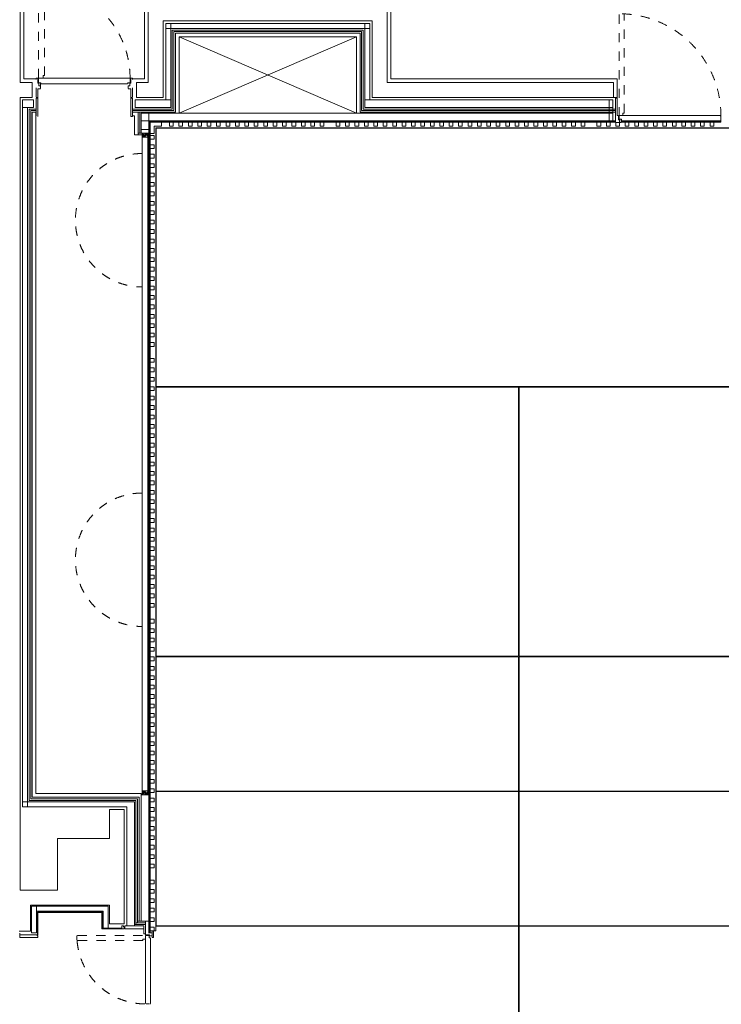
# Model space of a CAD drawing. Units: millimetres. Extents: x -14845 to 14845, y -36287 to 8123.
# Drawn here: x -9459 to 0, y -11823 to 1457 of the extents above; entities that cross this region are included whole.
import ezdxf

# ---------------------------------------------------------------- set-up
doc = ezdxf.new("R2010")
doc.units = ezdxf.units.MM
doc.header["$LTSCALE"] = 100
doc.linetypes.add('ラインタイプ-5', pattern=[2.5, 1.25, -1.25])
doc.layers.add('01_建築-躯体', color=7, linetype='Continuous', lineweight=15)
doc.layers.add('02_舞台機構-分割ステージ', color=7, linetype='Continuous', lineweight=9)

msp = doc.modelspace()

# ---------------------------------------------------------------- linework, layer by layer
at = {"layer": '01_建築-躯体', "linetype": 'Continuous', "lineweight": 9}
for p, q in [((-9455, 4190), (-9455, 610)), ((-9405, 4140), (-9405, 660)), ((-7775, 1690), (-7775, 660)), ((-7725, 1640), (-7725, 610)), ((-4505, 1640), (-4505, 610)), ((-4455, 1690), (-4455, 660)), ((-7525, 1440), (-4705, 1440)), ((-7525, 1440), (-7525, 410)), ((-7490, 1405), (-4740, 1405)), ((-7490, 1405), (-7490, 375)), ((-7490, 1338), (-4740, 1338)), ((-7423, 1405), (-7423, 273)), ((-4807, 1405), (-4807, 273)), ((-4740, 1405), (-4740, 375)), ((-4705, 1440), (-4705, 410)), ((-7402, 1317), (-4828, 1317)), ((-7402, 252), (-7402, 1317)), ((-7381, 1296), (-4849, 1296)), ((-7381, 231), (-7381, 1296)), ((-7360, 1275), (-4870, 1275)), ((-7360, 210), (-7360, 1275)), ((-7310, 1225), (-4920, 1225)), ((-7310, 195.5), (-7310, 1225)), ((-7310, 1225), (-4920, 195.5)), ((-7310, 195.5), (-4920, 1225)), ((-4920, 1225), (-4920, 195.5)), ((-4870, 1275), (-4870, 210)), ((-4849, 1296), (-4849, 231)), ((-4828, 1317), (-4828, 252)), ((-9238.4, 670), (-9215, 670)), ((-9238.4, 670), (-9215, 670)), ((-9216.6, 670), (-9238.4, 670)), ((-9216.6, 670), (-9238.4, 670)), ((-9238.4, 650), (-9238.4, 668.4)), ((-9215, 600), (-9215, 670)), ((-9215, 614), (-9215, 670)), ((-9205, 670), (-7971, 670)), ((-9205, 607.6), (-9205, 670)), ((-7971, 607.6), (-7971, 670)), ((-7937.6, 670), (-7961, 670)), ((-7961, 600), (-7961, 670)), ((-7937.6, 650), (-7937.6, 668.4)), ((-9455, 610), (-9290, 610)), ((-9240, 660), (-9405, 660)), ((-9290, 610), (-9290, 410)), ((-9201.6, 600), (-9215, 600)), ((-9203.4, 606), (-9172.4, 606)), ((-9200, 566), (-9200, 599)), ((-9200, 565), (-9200, 598.4)), ((-9178, 565), (-9200, 565)), ((-9179, 565), (-9199, 565)), ((-9178, 566), (-9178, 599)), ((-9178, 565), (-9178, 527.6)), ((-9174, 591.6), (-9174, 606)), ((-9172.4, 590), (-9139.28, 590)), ((-9139.28, 590), (-8036.72, 590)), ((-8003.6, 590), (-8036.72, 590)), ((-7972.6, 606), (-8003.6, 606)), ((-8002, 591.6), (-8002, 606)), ((-7998, 565), (-7976, 565)), ((-7998, 565), (-7998, 527.6)), ((-7997, 565), (-7977, 565)), ((-7976, 566), (-7976, 599)), ((-7976, 565), (-7976, 598.4)), ((-7974.4, 600), (-7961, 600)), ((-7936, 660), (-7775, 660)), ((-7886, 610), (-7725, 610)), ((-7886, 610), (-7886, 410)), ((-1452, 610), (-4505, 610)), ((-1402, 660), (-4455, 660)), ((-1452, 410), (-1452, 610)), ((-1402, 410), (-1402, 660)), ((-9455, 410), (-9455, -10285)), ((-9455, 410), (-9290, 410)), ((-9238.4, 430), (-9238.4, 411.6)), ((-9216.6, 410), (-9238.4, 410)), ((-9216.6, 400), (-9238.4, 400)), ((-9232.6, 407.5), (-9232.6, 400)), ((-9216.6, 407.5), (-9216.6, 400)), ((-9179.6, 526), (-9215, 526)), ((-9215, 526), (-9215, 411.6)), ((-9215, 398.4), (-9215, 152.3)), ((-7996.4, 526), (-7961, 526)), ((-7961, 526), (-7961, 411.6)), ((-7961, 398.4), (-7961, 152.3)), ((-7937.6, 410), (-7959.41, 410)), ((-7959.4, 410), (-7937.6, 410)), ((-7959.4, 410), (-7937.6, 410)), ((-7959.4, 407.5), (-7959.4, 400)), ((-7959.4, 400), (-7937.6, 400)), ((-7943.4, 407.5), (-7943.4, 400)), ((-7937.6, 430), (-7937.6, 411.6)), ((-7886, 410), (-7525, 410)), ((-1452, 410), (-4705, 410)), ((-1472, 410), (-1402, 410)), ((-1403.6, 400), (-1425.4, 400)), ((-1419.6, 407.5), (-1419.6, 400)), ((-1403.6, 407.5), (-1403.6, 400)), ((-1402, 398.4), (-1402, 163.5)), ((-9420, 375), (-9420, -9159.5)), ((-9420, 375), (-9275, 375)), ((-9420, 273), (-9275, 273)), ((-9353, 273), (-9353, -9159.5)), ((-9275, 273), (-9275, 375)), ((-9237.7, 160), (-9237.7, 397.7)), ((-7938.3, 160), (-7938.3, 397.7)), ((-7901, 375), (-7423, 375)), ((-7901, 273), (-7901, 375)), ((-7901, 273), (-7423, 273)), ((-1462, 375), (-4807, 375)), ((-1462, 273), (-4807, 273)), ((-1512, 375), (-1512, 93.5)), ((-1462, 375), (-1462, 93.5)), ((-1424.7, 74.1), (-1424.7, 397.7)), ((-9332, -9071.5), (-9332, 252)), ((-9238.4, 252), (-9332, 252)), ((-9311, -9050.5), (-9311, 231)), ((-9238.4, 231), (-9311, 231)), ((-9290, -9029.5), (-9290, 210)), ((-9240, 210), (-9290, 210)), ((-9240, -8979.5), (-9240, 210)), ((-7958.7, 150), (-7938.3, 150)), ((-7938.3, 152.3), (-7938.3, 160)), ((-7936, 160), (-7938.3, 160)), ((-7402, 252), (-7937.6, 252)), ((-7381, 231), (-7937.6, 231)), ((-7360, 210), (-7935.5, 210)), ((-7912.5, 160), (-7935.5, 160)), ((-7912.5, -97.5), (-7912.5, 160)), ((-7862.5, -97.5), (-7862.5, 210)), ((-7841.5, -72.5), (-7841.5, 210)), ((-7820.5, 195.5), (-1462, 195.5)), ((-7820.5, -72.5), (-7820.5, 195.5)), ((-7718.5, -72.5), (-7718.5, 195.5)), ((-4870, 210), (-1424.7, 210)), ((-4849, 231), (-1424.7, 231)), ((-4828, 252), (-1424.7, 252)), ((-1388.6, 163.5), (-1402, 163.5)), ((-1387, 107.5), (-1387, 163.5)), ((-1379, 163.5), (-15.54, 163.5)), ((-1379, 115.1), (-1379, 163.5)), ((-14.57, 163.17), (-5.63, 156.37)), ((-5, 121.75), (-5, 152.4)), ((-7718.5, 93.5), (-7820.5, 93.5)), ((-7718.5, 93.5), (-1424.7, 93.5)), ((-7718.5, -97.5), (-7718.5, 93.5)), ((-7706, 53), (-7706, 93.5)), ((-1424.7, 81), (-7706, 81)), ((-7706, -97.5), (-7706, 81)), ((-1424.7, 73), (-7698, 73)), ((-7698, 73), (-7698, -97.5)), ((-7648, 23), (-7548, 23)), ((-7648, -77), (-7648, 23)), ((7625, 0), (-7625, 0)), ((-7625, -10831.5), (-7625, 0)), ((-7548, 23), (-7548, 73)), ((-7439.33, 73), (-7439.33, 23)), ((-7439.33, 23), (-7389.33, 23)), ((-7389.33, 23), (-7389.33, 73)), ((-7312.33, 73), (-7312.33, 23)), ((-7312.33, 23), (-7262.33, 23)), ((-7262.33, 23), (-7262.33, 73)), ((-7185.33, 73), (-7185.33, 23)), ((-7185.33, 23), (-7135.33, 23)), ((-7135.33, 23), (-7135.33, 73)), ((-7058.33, 73), (-7058.33, 23)), ((-7058.33, 23), (-7008.33, 23)), ((-7008.33, 23), (-7008.33, 73)), ((-6931.33, 73), (-6931.33, 23)), ((-6931.33, 23), (-6881.33, 23)), ((-6881.33, 23), (-6881.33, 73)), ((-6804.33, 73), (-6804.33, 23)), ((-6804.33, 23), (-6754.33, 23)), ((-6754.33, 23), (-6754.33, 73)), ((-6677.33, 73), (-6677.33, 23)), ((-6677.33, 23), (-6627.33, 23)), ((-6627.33, 23), (-6627.33, 73)), ((-6550.33, 73), (-6550.33, 23)), ((-6550.33, 23), (-6500.33, 23)), ((-6500.33, 23), (-6500.33, 73)), ((-6423.33, 73), (-6423.33, 23)), ((-6423.33, 23), (-6373.33, 23)), ((-6373.33, 23), (-6373.33, 72.5)), ((-6296.33, 73), (-6296.33, 23)), ((-6296.33, 23), (-6246.33, 23)), ((-6246.33, 23), (-6246.33, 73)), ((-6169.33, 73), (-6169.33, 23)), ((-6169.33, 23), (-6119.33, 23)), ((-6119.33, 23), (-6119.33, 73)), ((-6042.33, 73), (-6042.33, 23)), ((-6042.33, 23), (-5992.33, 23)), ((-5992.33, 23), (-5992.33, 73)), ((-5915.33, 73), (-5915.33, 23)), ((-5915.33, 23), (-5865.33, 23)), ((-5865.33, 23), (-5865.33, 73)), ((-5788.33, 73), (-5788.33, 23)), ((-5788.33, 23), (-5738.33, 23)), ((-5738.33, 23), (-5738.33, 73)), ((-5661.33, 73), (-5661.33, 23)), ((-5661.33, 23), (-5611.33, 23)), ((-5611.33, 23), (-5611.33, 73)), ((-5534.33, 73), (-5534.33, 23)), ((-5534.33, 23), (-5484.33, 23)), ((-5484.33, 23), (-5484.33, 73)), ((-5407.33, 73), (-5407.33, 23)), ((-5407.33, 23), (-5357.33, 23)), ((-5357.33, 23), (-5357.33, 73)), ((-5192.67, 73), (-5192.67, 23)), ((-5192.67, 23), (-5142.67, 23)), ((-5142.67, 23), (-5142.67, 73)), ((-5065.67, 73), (-5065.67, 23)), ((-5065.67, 23), (-5015.67, 23)), ((-5015.67, 23), (-5015.67, 73)), ((-4938.67, 73), (-4938.67, 23)), ((-4938.67, 23), (-4888.67, 23)), ((-4888.67, 23), (-4888.67, 72.5)), ((-4811.67, 73), (-4811.67, 23)), ((-4811.67, 23), (-4761.67, 23)), ((-4761.67, 23), (-4761.67, 73)), ((-4684.67, 73), (-4684.67, 23)), ((-4684.67, 23), (-4634.67, 23)), ((-4634.67, 23), (-4634.67, 73)), ((-4557.67, 73), (-4557.67, 23)), ((-4557.67, 23), (-4507.67, 23)), ((-4507.67, 23), (-4507.67, 73)), ((-4430.67, 73), (-4430.67, 23)), ((-4430.67, 23), (-4380.67, 23)), ((-4380.67, 23), (-4380.67, 73)), ((-4303.67, 73), (-4303.67, 23)), ((-4303.67, 23), (-4253.67, 23)), ((-4253.67, 23), (-4253.67, 73)), ((-4176.67, 73), (-4176.67, 23)), ((-4176.67, 23), (-4126.67, 23)), ((-4126.67, 23), (-4126.67, 73)), ((-4049.67, 73), (-4049.67, 23)), ((-4049.67, 23), (-3999.67, 23)), ((-3999.67, 23), (-3999.67, 73)), ((-3922.67, 73), (-3922.67, 23)), ((-3922.67, 23), (-3872.67, 23)), ((-3872.67, 23), (-3872.67, 73)), ((-3795.67, 73), (-3795.67, 23)), ((-3795.67, 23), (-3745.67, 23)), ((-3745.67, 23), (-3745.67, 73)), ((-3668.67, 73), (-3668.67, 23)), ((-3668.67, 23), (-3618.67, 23)), ((-3618.67, 23), (-3618.67, 73)), ((-3541.67, 73), (-3541.67, 23)), ((-3541.67, 23), (-3491.67, 23)), ((-3491.67, 23), (-3491.67, 73)), ((-3414.67, 73), (-3414.67, 23)), ((-3414.67, 23), (-3364.67, 23)), ((-3364.67, 23), (-3364.67, 73)), ((-3287.67, 73), (-3287.67, 23)), ((-3287.67, 23), (-3237.67, 23)), ((-3237.67, 23), (-3237.67, 73)), ((-3160.67, 73), (-3160.67, 23)), ((-3160.67, 23), (-3110.67, 23)), ((-3110.67, 23), (-3110.67, 73)), ((-3033.67, 73), (-3033.67, 23)), ((-3033.67, 23), (-2983.67, 23)), ((-2983.67, 23), (-2983.67, 73)), ((-2906.67, 73), (-2906.67, 23)), ((-2906.67, 23), (-2856.67, 23)), ((-2856.67, 23), (-2856.67, 73)), ((-2779.67, 73), (-2779.67, 23)), ((-2779.67, 23), (-2729.67, 23)), ((-2729.67, 23), (-2729.67, 73)), ((-2652.67, 73), (-2652.67, 23)), ((-2652.67, 23), (-2602.67, 23)), ((-2602.67, 23), (-2602.67, 73)), ((-2525.67, 73), (-2525.67, 23)), ((-2525.67, 23), (-2475.67, 23)), ((-2475.67, 23), (-2475.67, 73)), ((-2398.67, 73), (-2398.67, 23)), ((-2398.67, 23), (-2348.67, 23)), ((-2348.67, 23), (-2348.67, 73)), ((-2271.67, 73), (-2271.67, 23)), ((-2271.67, 23), (-2221.67, 23)), ((-2221.67, 23), (-2221.67, 73)), ((-2144.67, 73), (-2144.67, 23)), ((-2144.67, 23), (-2094.67, 23)), ((-2094.67, 23), (-2094.67, 73)), ((-2017.67, 73), (-2017.67, 23)), ((-2017.67, 23), (-1967.67, 23)), ((-1967.67, 23), (-1967.67, 73)), ((-1890.67, 73), (-1890.67, 23)), ((-1890.67, 23), (-1840.67, 23)), ((-1840.67, 23), (-1840.67, 73)), ((-1676, 73), (-1676, 23)), ((-1676, 23), (-1626, 23)), ((-1626, 23), (-1626, 73)), ((-1549, 73), (-1549, 23)), ((-1549, 23), (-1499, 23)), ((-1499, 23), (-1499, 73)), ((-1372, 72.5), (-1423.1, 72.5)), ((-1422, 73), (-1422, 23)), ((-1422, 23), (-1372, 23)), ((-1373.6, 107.5), (-1387, 107.5)), ((-1346, 113.5), (-1377.58, 113.5)), ((-1372, 106.5), (-1372, 72.5)), ((-1372, 23), (-1372, 72.5)), ((-1351.15, 72.5), (-1372, 72.5)), ((-1350, 73.65), (-1350, 106.5)), ((-7.5, 81), (-1350, 81)), ((-7.5, 73), (-1350, 73)), ((-1346, 115.1), (-1346, 95.5)), ((-1344, 93.5), (-7.5, 93.5)), ((-1295, 73), (-1295, 23)), ((-1295, 23), (-1245, 23)), ((-1245, 23), (-1245, 73)), ((-1215.16, 93.5), (-7.5, 93.5)), ((-1168, 73), (-1168, 23)), ((-1168, 23), (-1118, 23)), ((-1118, 23), (-1118, 73)), ((-1041, 73), (-1041, 23)), ((-1041, 23), (-991, 23)), ((-991, 23), (-991, 73)), ((-914, 73), (-914, 23)), ((-914, 23), (-864, 23)), ((-864, 23), (-864, 73)), ((-787, 73), (-787, 23)), ((-787, 23), (-737, 23)), ((-737, 23), (-737, 73)), ((-660, 73), (-660, 23)), ((-660, 23), (-610, 23)), ((-610, 23), (-610, 73)), ((-533, 73), (-533, 23)), ((-533, 23), (-483, 23)), ((-483, 23), (-483, 73)), ((-406, 73), (-406, 23)), ((-406, 23), (-356, 23)), ((-356, 23), (-356, 73)), ((-279, 73), (-279, 23)), ((-279, 23), (-229, 23)), ((-229, 23), (-229, 73)), ((-152, 73), (-152, 23)), ((-152, 23), (-102, 23)), ((-102, 23), (-102, 73)), ((-7.68, 95.11), (-5.48, 106.11)), ((-7.5, 73), (-7.5, 93.5)), ((-5, 117.04), (-5, 119.95)), ((-5, 112.35), (-5, 116.46)), ((-7794.6, -97.5), (-7912.5, -97.5)), ((-7820.5, -72.5), (-7862.5, -72.5)), ((-7718.5, -22.5), (-7820.5, -22.5)), ((-7718.5, -72.5), (-7820.5, -72.5)), ((-7807.95, -102.9), (-7807.95, -357.33)), ((-7806.75, -95.9), (-7806.75, -74.1)), ((-7806.75, -103.1), (-7806.75, -357.33)), ((-7803.6, -100.9), (-7805.95, -100.9)), ((-7805.75, -102.1), (-7797.95, -102.1)), ((-7805.15, -72.5), (-7768.5, -72.5)), ((-7805.15, -95.1), (-7805.15, -74.9)), ((-7805.15, -97.5), (-7803.6, -97.5)), ((-7805.15, -104.5), (-7805.15, -124.7)), ((-7805.15, -127.1), (-7768.5, -127.1)), ((-7804.35, -74.1), (-7768.5, -74.1)), ((-7798.75, -95.9), (-7804.35, -95.9)), ((-7798.75, -103.7), (-7804.35, -103.7)), ((-7804.35, -125.5), (-7768.5, -125.5)), ((-7803.6, -99.2), (-7803.6, -97.5)), ((-7803.6, -97.5), (-7797.3, -97.5)), ((-7803.6, -100.9), (-7803.6, -99.2)), ((-7803.6, -99.2), (-7793.9, -99.2)), ((-7793.51, -100.9), (-7803.6, -100.9)), ((-7797.34, -104.1), (-7800.08, -108.91)), ((-7799.07, -109.49), (-7800.08, -108.91)), ((-7795.95, -104.1), (-7799.04, -109.51)), ((-7798.75, -97.5), (-7798.75, -95.9)), ((-7798.75, -102.1), (-7798.75, -103.7)), ((-7795.8, -96), (-7795.8, -90.5)), ((-7792.54, -102.16), (-7794.95, -111.12)), ((-7794.1, -90.5), (-7794.1, -96.2)), ((-7791, -102.98), (-7793.3, -111.56)), ((-7790.9, -113.2), (-7792.05, -113.2)), ((-7792.05, -114.9), (-7765.37, -114.9)), ((-7791.57, -90.08), (-7785.8, -106.84)), ((-7788.6, -113.2), (-7790.9, -113.2)), ((-7789.96, -89.52), (-7784.19, -106.29)), ((-7788.6, -113.2), (-7770.72, -113.2)), ((-7777.44, -106.94), (-7771.85, -97.26)), ((-7770.23, -97.86), (-7775.97, -107.79)), ((-7771.85, -97.26), (-7774.53, -87.28)), ((-7770.13, -97.1), (-7772.88, -86.84)), ((-7744.95, -83.5), (-7771.63, -83.5)), ((-7766.28, -85.2), (-7771.63, -85.2)), ((-7765.37, -113.2), (-7770.71, -113.2)), ((-7731.85, -72.5), (-7768.5, -72.5)), ((-7732.65, -74.1), (-7768.5, -74.1)), ((-7732.65, -125.5), (-7768.5, -125.5)), ((-7731.85, -127.1), (-7768.5, -127.1)), ((-7766.87, -101.3), (-7764.12, -111.56)), ((-7766.77, -100.54), (-7761.03, -90.61)), ((-7766.28, -85.2), (-7748.4, -85.2)), ((-7759.56, -91.46), (-7765.15, -101.14)), ((-7765.15, -101.14), (-7762.47, -111.12)), ((-7747.04, -108.88), (-7752.81, -92.11)), ((-7745.43, -108.32), (-7751.2, -91.56)), ((-7748.4, -85.2), (-7746.1, -85.2)), ((-7744.95, -85.2), (-7746.1, -85.2)), ((-7746, -95.42), (-7743.7, -86.84)), ((-7744.46, -96.24), (-7742.05, -87.28)), ((-7743.49, -97.5), (-7733.4, -97.5)), ((-7733.4, -99.2), (-7743.1, -99.2)), ((-7742.9, -107.9), (-7742.9, -102.2)), ((-7741.2, -102.4), (-7741.2, -107.9)), ((-7741.05, -104.1), (-7737.96, -109.51)), ((-7733.4, -100.9), (-7739.7, -100.9)), ((-7739.66, -104.1), (-7736.92, -108.91)), ((-7731.25, -102.1), (-7739.05, -102.1)), ((-7738.25, -97.5), (-7738.25, -95.9)), ((-7738.25, -95.9), (-7732.65, -95.9)), ((-7738.25, -102.1), (-7738.25, -103.7)), ((-7738.25, -103.7), (-7732.65, -103.7)), ((-7737.94, -109.49), (-7736.92, -108.91)), ((-7733.4, -97.5), (-7733.4, -99.2)), ((-7731.85, -97.5), (-7733.4, -97.5)), ((-7733.4, -99.2), (-7733.4, -100.9)), ((-7731.05, -100.9), (-7733.4, -100.9)), ((-7731.85, -95.1), (-7731.85, -74.9)), ((-7731.85, -104.5), (-7731.85, -124.7)), ((-7730.25, -95.9), (-7730.25, -74.1)), ((-7698, -97.5), (-7730.25, -97.5)), ((-7730.25, -103.1), (-7730.25, -357.33)), ((-7729.05, -102.9), (-7729.05, -357.33)), ((-7698, -104.5), (-7729.05, -104.5)), ((-7729.05, -127.1), (-7729.05, -127)), ((-7718.5, -8965.83), (-7718.5, -104.5)), ((-7706, -8965.83), (-7706, -104.5)), ((-7648, -77), (-7698, -77)), ((-7648, -104.5), (-7698, -104.5)), ((-7698, -106.34), (-7698, -8965.83)), ((-7648, -154.5), (-7648, -104.5)), ((-7698, -154.5), (-7648, -154.5)), ((-7648, -231.5), (-7698, -231.5)), ((-7648, -281.5), (-7648, -231.5)), ((-7807.95, -8967.43), (-7807.95, -357.33)), ((-7806.75, -8967.23), (-7806.75, -357.33)), ((-7730.25, -8967.23), (-7730.25, -357.33)), ((-7729.05, -8967.43), (-7729.05, -357.33)), ((-7698, -281.5), (-7648, -281.5)), ((-7648, -358.5), (-7698, -358.5)), ((-7648, -408.5), (-7648, -358.5)), ((-7698, -408.5), (-7648, -408.5)), ((-7648, -485.5), (-7698, -485.5)), ((-7648, -535.5), (-7648, -485.5)), ((-7698, -535.5), (-7648, -535.5)), ((-7648, -612.5), (-7698, -612.5)), ((-7698, -662.5), (-7648, -662.5)), ((-7648, -662.5), (-7648, -612.5)), ((-7648, -739.5), (-7698, -739.5)), ((-7698, -789.5), (-7648, -789.5)), ((-7648, -789.5), (-7648, -739.5)), ((-7648, -866.5), (-7698, -866.5)), ((-7698, -916.5), (-7648, -916.5)), ((-7648, -916.5), (-7648, -866.5)), ((-7648, -993.5), (-7698, -993.5)), ((-7698, -1043.5), (-7648, -1043.5)), ((-7648, -1043.5), (-7648, -993.5)), ((-7648, -1120.5), (-7698, -1120.5)), ((-7698, -1170.5), (-7648, -1170.5)), ((-7648, -1170.5), (-7648, -1120.5)), ((-7648, -1247.5), (-7698, -1247.5)), ((-7698, -1297.5), (-7648, -1297.5)), ((-7648, -1297.5), (-7648, -1247.5)), ((-7648, -1374.5), (-7698, -1374.5)), ((-7698, -1424.5), (-7648, -1424.5)), ((-7648, -1424.5), (-7648, -1374.5)), ((-7648, -1501.5), (-7698, -1501.5)), ((-7698, -1551.5), (-7648, -1551.5)), ((-7648, -1551.5), (-7648, -1501.5)), ((-7648, -1628.5), (-7698, -1628.5)), ((-7698, -1678.5), (-7648, -1678.5)), ((-7648, -1678.5), (-7648, -1628.5)), ((-7648, -1755.5), (-7698, -1755.5)), ((-7698, -1805.5), (-7648, -1805.5)), ((-7648, -1805.5), (-7648, -1755.5)), ((-7648, -1882.5), (-7698, -1882.5)), ((-7698, -1932.5), (-7648, -1932.5)), ((-7648, -1932.5), (-7648, -1882.5)), ((-7648, -2009.5), (-7698, -2009.5)), ((-7698, -2059.5), (-7648, -2059.5)), ((-7648, -2059.5), (-7648, -2009.5)), ((-7648, -2136.5), (-7698, -2136.5)), ((-7698, -2186.5), (-7648, -2186.5)), ((-7648, -2186.5), (-7648, -2136.5)), ((-7648, -2263.5), (-7698, -2263.5)), ((-7698, -2313.5), (-7648, -2313.5)), ((-7648, -2313.5), (-7648, -2263.5)), ((-7648, -2390.5), (-7698, -2390.5)), ((-7698, -2440.5), (-7648, -2440.5)), ((-7648, -2517.5), (-7698, -2517.5)), ((-7648, -2440.5), (-7648, -2390.5)), ((-7648, -2567.5), (-7648, -2517.5)), ((-7698, -2567.5), (-7648, -2567.5)), ((-7648, -2644.5), (-7698, -2644.5)), ((-7648, -2694.5), (-7648, -2644.5)), ((-7698, -2694.5), (-7648, -2694.5)), ((-7648, -2771.5), (-7698, -2771.5)), ((-7648, -2821.5), (-7648, -2771.5)), ((-7698, -2821.5), (-7648, -2821.5)), ((-7648, -2898.5), (-7698, -2898.5)), ((-7648, -2948.5), (-7648, -2898.5)), ((-7698, -2948.5), (-7648, -2948.5)), ((-7648, -3113.17), (-7698, -3113.17)), ((-7698, -3163.17), (-7648, -3163.17)), ((-7648, -3163.17), (-7648, -3113.17)), ((-7648, -3240.17), (-7698, -3240.17)), ((-7698, -3290.17), (-7648, -3290.17)), ((-7648, -3290.17), (-7648, -3240.17)), ((-7648, -3367.17), (-7698, -3367.17)), ((-7698, -3417.17), (-7648, -3417.17)), ((-7648, -3417.17), (-7648, -3367.17)), ((-7648, -3494.17), (-7698, -3494.17)), ((-7698, -3544.17), (-7648, -3544.17)), ((-7648, -3544.17), (-7648, -3494.17)), ((-7648, -3621.17), (-7698, -3621.17)), ((-7698, -3671.17), (-7648, -3671.17)), ((-7648, -3671.17), (-7648, -3621.17)), ((-7648, -3748.17), (-7698, -3748.17)), ((-7698, -3798.17), (-7648, -3798.17)), ((-7648, -3798.17), (-7648, -3748.17)), ((-7648, -3875.17), (-7698, -3875.17)), ((-7698, -3925.17), (-7648, -3925.17)), ((-7648, -3925.17), (-7648, -3875.17)), ((-7648, -4002.17), (-7698, -4002.17)), ((-7698, -4052.17), (-7648, -4052.17)), ((-7648, -4052.17), (-7648, -4002.17)), ((-7648, -4129.17), (-7698, -4129.17)), ((-7698, -4179.17), (-7648, -4179.17)), ((-7648, -4179.17), (-7648, -4129.17)), ((-7648, -4256.17), (-7698, -4256.17)), ((-7698, -4306.17), (-7648, -4306.17)), ((-7648, -4306.17), (-7648, -4256.17)), ((-7648, -4383.17), (-7698, -4383.17)), ((-7698, -4433.17), (-7648, -4433.17)), ((-7648, -4510.17), (-7698, -4510.17)), ((-7648, -4433.17), (-7648, -4383.17)), ((-7648, -4560.17), (-7648, -4510.17)), ((-7698, -4560.17), (-7648, -4560.17)), ((-7648, -4637.17), (-7698, -4637.17)), ((-7648, -4687.17), (-7648, -4637.17)), ((-7698, -4687.17), (-7648, -4687.17)), ((-7648, -4764.17), (-7698, -4764.17)), ((-7648, -4814.17), (-7648, -4764.17)), ((-7698, -4814.17), (-7648, -4814.17)), ((-7648, -4891.17), (-7698, -4891.17)), ((-7648, -4941.17), (-7648, -4891.17)), ((-7698, -4941.17), (-7648, -4941.17)), ((-7648, -5018.17), (-7698, -5018.17)), ((-7648, -5068.17), (-7648, -5018.17)), ((-7698, -5068.17), (-7648, -5068.17)), ((-7648, -5145.17), (-7698, -5145.17)), ((-7648, -5195.17), (-7648, -5145.17)), ((-7698, -5195.17), (-7648, -5195.17)), ((-7648, -5272.17), (-7698, -5272.17)), ((-7648, -5322.17), (-7648, -5272.17)), ((-7698, -5322.17), (-7648, -5322.17)), ((-7648, -5399.17), (-7698, -5399.17)), ((-7648, -5449.17), (-7648, -5399.17)), ((-7698, -5449.17), (-7648, -5449.17)), ((-7648, -5526.17), (-7698, -5526.17)), ((-7698, -5576.17), (-7648, -5576.17)), ((-7648, -5576.17), (-7648, -5526.17)), ((-7648, -5653.17), (-7698, -5653.17)), ((-7698, -5703.17), (-7648, -5703.17)), ((-7648, -5703.17), (-7648, -5653.17)), ((-7648, -5780.17), (-7698, -5780.17)), ((-7698, -5830.17), (-7648, -5830.17)), ((-7648, -5830.17), (-7648, -5780.17)), ((-7648, -5907.17), (-7698, -5907.17)), ((-7698, -5957.17), (-7648, -5957.17)), ((-7648, -5957.17), (-7648, -5907.17)), ((-7648, -6034.17), (-7698, -6034.17)), ((-7698, -6084.17), (-7648, -6084.17)), ((-7648, -6084.17), (-7648, -6034.17)), ((-7648, -6161.17), (-7698, -6161.17)), ((-7698, -6211.17), (-7648, -6211.17)), ((-7648, -6211.17), (-7648, -6161.17)), ((-7648, -6288.17), (-7698, -6288.17)), ((-7698, -6338.17), (-7648, -6338.17)), ((-7648, -6338.17), (-7648, -6288.17)), ((-7648, -6415.17), (-7698, -6415.17)), ((-7698, -6465.17), (-7648, -6465.17)), ((-7648, -6465.17), (-7648, -6415.17)), ((-7648, -6629.83), (-7698, -6629.83)), ((-7648, -6679.83), (-7648, -6629.83)), ((-7698, -6679.83), (-7648, -6679.83)), ((-7648, -6756.83), (-7698, -6756.83)), ((-7648, -6806.83), (-7648, -6756.83)), ((-7698, -6806.83), (-7648, -6806.83)), ((-7648, -6883.83), (-7698, -6883.83)), ((-7648, -6933.83), (-7648, -6883.83)), ((-7698, -6933.83), (-7648, -6933.83)), ((-7648, -7010.83), (-7698, -7010.83)), ((-7648, -7060.83), (-7648, -7010.83)), ((-7698, -7060.83), (-7648, -7060.83)), ((-7648, -7137.83), (-7698, -7137.83)), ((-7648, -7187.83), (-7648, -7137.83)), ((-7698, -7187.83), (-7648, -7187.83)), ((-7648, -7264.83), (-7698, -7264.83)), ((-7648, -7314.83), (-7648, -7264.83)), ((-7698, -7314.83), (-7648, -7314.83)), ((-7648, -7391.83), (-7698, -7391.83)), ((-7648, -7441.83), (-7648, -7391.83)), ((-7698, -7441.83), (-7648, -7441.83)), ((-7648, -7518.83), (-7698, -7518.83)), ((-7698, -7568.83), (-7648, -7568.83)), ((-7648, -7568.83), (-7648, -7518.83)), ((-7648, -7645.83), (-7698, -7645.83)), ((-7698, -7695.83), (-7648, -7695.83)), ((-7648, -7695.83), (-7648, -7645.83)), ((-7648, -7772.83), (-7698, -7772.83)), ((-7698, -7822.83), (-7648, -7822.83)), ((-7648, -7822.83), (-7648, -7772.83)), ((-7648, -7899.83), (-7698, -7899.83)), ((-7698, -7949.83), (-7648, -7949.83)), ((-7648, -7949.83), (-7648, -7899.83)), ((-7648, -8026.83), (-7698, -8026.83)), ((-7698, -8076.83), (-7648, -8076.83)), ((-7648, -8076.83), (-7648, -8026.83)), ((-7648, -8153.83), (-7698, -8153.83)), ((-7698, -8203.83), (-7648, -8203.83)), ((-7648, -8203.83), (-7648, -8153.83)), ((-7648, -8280.83), (-7698, -8280.83)), ((-7698, -8330.83), (-7648, -8330.83)), ((-7648, -8330.83), (-7648, -8280.83)), ((-7648, -8407.83), (-7698, -8407.83)), ((-7698, -8457.83), (-7648, -8457.83)), ((-7648, -8457.83), (-7648, -8407.83)), ((-7648, -8534.83), (-7698, -8534.83)), ((-7698, -8584.83), (-7648, -8584.83)), ((-7648, -8584.83), (-7648, -8534.83)), ((-7648, -8661.83), (-7698, -8661.83)), ((-7698, -8711.83), (-7648, -8711.83)), ((-7648, -8711.83), (-7648, -8661.83)), ((-7648, -8788.83), (-7698, -8788.83)), ((-7698, -8838.83), (-7648, -8838.83)), ((-7648, -8838.83), (-7648, -8788.83)), ((-7850, -9029.5), (-9290, -9029.5)), ((-7820.5, -8979.5), (-9240, -8979.5)), ((-7850, -10702.5), (-7850, -9029.5)), ((-7820.5, -8997.83), (-7820.5, -8979.5)), ((-7820.5, -10702.5), (-7820.5, -8997.83)), ((-7718.5, -8997.83), (-7820.5, -8997.83)), ((-7806.75, -8974.43), (-7806.75, -8996.23)), ((-7803.6, -8969.43), (-7805.95, -8969.43)), ((-7805.75, -8968.23), (-7797.95, -8968.23)), ((-7805.15, -8943.23), (-7768.5, -8943.23)), ((-7805.15, -8965.83), (-7805.15, -8945.63)), ((-7805.15, -8972.83), (-7803.6, -8972.83)), ((-7805.15, -8975.23), (-7805.15, -8995.43)), ((-7805.15, -8997.83), (-7768.5, -8997.83)), ((-7804.35, -8944.83), (-7768.5, -8944.83)), ((-7798.75, -8966.63), (-7804.35, -8966.63)), ((-7798.75, -8974.43), (-7804.35, -8974.43)), ((-7804.35, -8996.23), (-7768.5, -8996.23)), ((-7803.6, -8969.43), (-7803.6, -8971.13)), ((-7793.51, -8969.43), (-7803.6, -8969.43)), ((-7803.6, -8971.13), (-7803.6, -8972.83)), ((-7803.6, -8971.13), (-7793.9, -8971.13)), ((-7803.6, -8972.83), (-7797.3, -8972.83)), ((-7799.07, -8960.84), (-7800.08, -8961.43)), ((-7797.34, -8966.23), (-7800.08, -8961.43)), ((-7795.95, -8966.23), (-7799.04, -8960.83)), ((-7798.75, -8968.23), (-7798.75, -8966.63)), ((-7798.75, -8972.83), (-7798.75, -8974.43)), ((-7795.8, -8974.33), (-7795.8, -8979.83)), ((-7792.54, -8968.18), (-7794.95, -8959.21)), ((-7794.1, -8979.83), (-7794.1, -8974.13)), ((-7791, -8967.36), (-7793.3, -8958.77)), ((-7792.05, -8955.43), (-7765.37, -8955.43)), ((-7790.9, -8957.13), (-7792.05, -8957.13)), ((-7791.57, -8980.26), (-7785.8, -8963.49)), ((-7788.6, -8957.13), (-7790.9, -8957.13)), ((-7789.96, -8980.81), (-7784.19, -8964.05)), ((-7788.6, -8957.13), (-7770.72, -8957.13)), ((-7777.44, -8963.4), (-7771.85, -8973.07)), ((-7770.23, -8972.48), (-7775.97, -8962.55)), ((-7771.85, -8973.07), (-7774.53, -8983.06)), ((-7770.13, -8973.23), (-7772.88, -8983.5)), ((-7766.28, -8985.13), (-7771.63, -8985.13)), ((-7744.95, -8986.83), (-7771.63, -8986.83)), ((-7765.37, -8957.13), (-7770.71, -8957.13)), ((-7731.85, -8943.23), (-7768.5, -8943.23)), ((-7732.65, -8944.83), (-7768.5, -8944.83)), ((-7732.65, -8996.23), (-7768.5, -8996.23)), ((-7731.85, -8997.83), (-7768.5, -8997.83)), ((-7766.87, -8969.03), (-7764.12, -8958.77)), ((-7766.77, -8969.79), (-7761.03, -8979.72)), ((-7766.28, -8985.13), (-7748.4, -8985.13)), ((-7765.15, -8969.19), (-7762.47, -8959.21)), ((-7759.56, -8978.87), (-7765.15, -8969.19)), ((-7747.04, -8961.46), (-7752.81, -8978.22)), ((-7745.43, -8962.01), (-7751.2, -8978.77)), ((-7748.4, -8985.13), (-7746.1, -8985.13)), ((-7744.95, -8985.13), (-7746.1, -8985.13)), ((-7746, -8974.91), (-7743.7, -8983.5)), ((-7744.46, -8974.09), (-7742.05, -8983.06)), ((-7743.49, -8972.83), (-7733.4, -8972.83)), ((-7733.4, -8971.13), (-7743.1, -8971.13)), ((-7742.9, -8962.43), (-7742.9, -8968.13)), ((-7741.2, -8967.93), (-7741.2, -8962.43)), ((-7741.05, -8966.23), (-7737.96, -8960.83)), ((-7733.4, -8969.43), (-7739.7, -8969.43)), ((-7739.66, -8966.23), (-7736.92, -8961.43)), ((-7731.25, -8968.23), (-7739.05, -8968.23)), ((-7738.25, -8968.23), (-7738.25, -8966.63)), ((-7738.25, -8966.63), (-7732.65, -8966.63)), ((-7738.25, -8972.83), (-7738.25, -8974.43)), ((-7738.25, -8974.43), (-7732.65, -8974.43)), ((-7737.94, -8960.84), (-7736.92, -8961.43)), ((-7733.4, -8971.13), (-7733.4, -8969.43)), ((-7731.05, -8969.43), (-7733.4, -8969.43)), ((-7733.4, -8972.83), (-7733.4, -8971.13)), ((-7731.85, -8972.83), (-7733.4, -8972.83)), ((-7731.85, -8965.83), (-7731.85, -8945.63)), ((-7731.85, -8972.83), (-7698, -8972.83)), ((-7731.85, -8975.23), (-7731.85, -8995.43)), ((-7730.25, -8974.43), (-7730.25, -8996.23)), ((-7729.05, -8943.23), (-7729.05, -8943.33)), ((-7729.05, -8965.83), (-7698, -8965.83)), ((-7718.5, -10860.5), (-7718.5, -8972.83)), ((-7706, -10860.5), (-7706, -8972.83)), ((-7648, -8915.83), (-7698, -8915.83)), ((-7698, -8965.83), (-7648, -8965.83)), ((-7698, -8972.83), (-7698, -10860.5)), ((-7648, -8965.83), (-7648, -8915.83)), ((-9420, -9092.5), (-7913, -9092.5)), ((-9420, -9159.5), (-8015, -9159.5)), ((-7892, -9071.5), (-9332, -9071.5)), ((-7871, -9050.5), (-9311, -9050.5)), ((-8015, -9159.5), (-8015, -10765.5)), ((-7913, -9092.5), (-7913, -10765.5)), ((-7892, -10744.5), (-7892, -9071.5)), ((-7871, -10723.5), (-7871, -9050.5)), ((-7648, -9042.83), (-7698, -9042.83)), ((-7698, -9092.83), (-7648, -9092.83)), ((-7648, -9092.83), (-7648, -9042.83)), ((-8250, -9194.5), (-8050, -9194.5)), ((-8250, -9194.5), (-8250, -9585)), ((-8050, -10735), (-8050, -9194.5)), ((-7648, -9169.83), (-7698, -9169.83)), ((-7698, -9219.83), (-7648, -9219.83)), ((-7648, -9219.83), (-7648, -9169.83)), ((-7648, -9296.83), (-7698, -9296.83)), ((-7698, -9346.83), (-7648, -9346.83)), ((-7648, -9423.83), (-7698, -9423.83)), ((-7648, -9346.83), (-7648, -9296.83)), ((-7648, -9473.83), (-7648, -9423.83)), ((-7698, -9473.83), (-7648, -9473.83)), ((-7648, -9550.83), (-7698, -9550.83)), ((-7648, -9600.83), (-7648, -9550.83)), ((-8250, -9585), (-8950, -9585)), ((-8950, -9585), (-8950, -10285)), ((-7698, -9600.83), (-7648, -9600.83)), ((-7648, -9677.83), (-7698, -9677.83)), ((-7648, -9727.83), (-7648, -9677.83)), ((-7698, -9727.83), (-7648, -9727.83)), ((-7648, -9804.83), (-7698, -9804.83)), ((-7648, -9854.83), (-7648, -9804.83)), ((-7698, -9854.83), (-7648, -9854.83)), ((-7648, -9931.83), (-7698, -9931.83)), ((-7648, -9981.83), (-7648, -9931.83)), ((-7698, -9981.83), (-7648, -9981.83)), ((-7648, -10146.5), (-7698, -10146.5)), ((-7698, -10196.5), (-7648, -10196.5)), ((-7648, -10196.5), (-7648, -10146.5)), ((-9455, -10285), (-8950, -10285)), ((-7648, -10273.5), (-7698, -10273.5)), ((-7698, -10323.5), (-7648, -10323.5)), ((-7648, -10323.5), (-7648, -10273.5)), ((-9315, -10485), (-8250, -10485)), ((-9315, -10837.8), (-9315, -10485)), ((-8250, -10485), (-8250, -10735)), ((-7648, -10400.5), (-7698, -10400.5)), ((-7698, -10450.5), (-7648, -10450.5)), ((-7648, -10450.5), (-7648, -10400.5)), ((-8265, -10500), (-9300, -10500)), ((-9300, -10860.5), (-9300, -10500)), ((-9233, -10860.5), (-9233, -10500)), ((-8332, -10567), (-9233, -10567)), ((-8344, -10579), (-9221, -10579)), ((-9221, -10891), (-9221, -10579)), ((-8350, -10585), (-9215, -10585)), ((-9215, -10891), (-9215, -10585)), ((-8350, -10585), (-8350, -10802.5)), ((-8344, -10579), (-8344, -10796.5)), ((-8332, -10567), (-8332, -10796.5)), ((-8265, -10500), (-8265, -10796.5)), ((-7648, -10527.5), (-7698, -10527.5)), ((-7698, -10577.5), (-7648, -10577.5)), ((-7648, -10577.5), (-7648, -10527.5)), ((-8050, -10735), (-8250, -10735)), ((-7913, -10744.5), (-7764, -10744.5)), ((-7892, -10723.5), (-7764, -10723.5)), ((-7871, -10702.5), (-7764, -10702.5)), ((-7820.5, -10702.5), (-7718.5, -10702.5)), ((-7764, -10883.9), (-7764, -10702.5)), ((-7648, -10654.5), (-7698, -10654.5)), ((-7698, -10704.5), (-7648, -10704.5)), ((-7648, -10704.5), (-7648, -10654.5)), ((-9315, -10837.8), (-9465, -10837.8)), ((-9458.5, -10921.35), (-9458.5, -10862.1)), ((-9458.5, -10870.5), (-9458.5, -10883.9)), ((-9458.5, -10885.5), (-9458.5, -10922.5)), ((-9223, -10885.5), (-9458.5, -10885.5)), ((-9233, -10860.5), (-9300, -10860.5)), ((-9223, -10885.5), (-9223, -10897)), ((-8080, -10802.5), (-8350, -10802.5)), ((-8080, -10796.5), (-8344, -10796.5)), ((-8058, -10765.5), (-8080, -10765.5)), ((-8080, -10802.5), (-8080, -10765.5)), ((-8080, -10802.5), (-8050, -10802.5)), ((-8058, -10765.5), (-8058, -10777)), ((-8058, -10777), (-8050, -10777)), ((-8050, -10802.5), (-8050, -10777)), ((-8040, -10765.5), (-7784, -10765.5)), ((-8040, -10765.5), (-8040, -10802.5)), ((-7784, -10802.5), (-8040, -10802.5)), ((-7784, -10765.5), (-7784, -10870.5)), ((-7784, -10870.5), (-7764, -10870.5)), ((-7764, -10765.5), (-7764, -10870.5)), ((-7708, -10885.5), (-7764, -10885.5)), ((-7724.37, -10860.5), (-7674.6, -10860.5)), ((-7708, -10898.9), (-7708, -10885.5)), ((-7648, -10781.5), (-7698, -10781.5)), ((-7698, -10831.5), (-7648, -10831.5)), ((-7698, -10831.5), (-7648, -10831.5)), ((-7673, -10831.5), (-7673, -10922.5)), ((-7673, -10899.35), (-7673, -10862.1)), ((-7673, -10870.5), (-7673, -10883.9)), ((-7653, -10831.5), (-7653, -10922.5)), ((-7648, -10831.5), (-7648, -10781.5)), ((-7648, -10831.5), (-7625, -10831.5)), ((-9458.5, -10922.5), (-9220, -10922.5)), ((-9223, -10891), (-9215, -10891)), ((-9223, -10897), (-9215, -10897)), ((-9220, -10922.5), (-9215, -10917.5)), ((-9215, -10917.5), (-9215, -10897)), ((-7764, -10893.5), (-7764, -11806.96)), ((-7715.6, -10893.5), (-7764, -10893.5)), ((-7715.6, -10926.5), (-7696, -10926.5)), ((-7714, -10926.5), (-7714, -10894.92)), ((-7707, -10900.5), (-7673.99, -10900.5)), ((-7694, -10928.5), (-7694, -11812.86)), ((-7673, -10921.35), (-7673, -10900.5)), ((-7653, -10922.5), (-7673, -10922.5)), ((-7653.05, -10922.5), (-7653, -10922.45)), ((-7763.67, -11807.93), (-7756.87, -11816.87)), ((-7752.9, -11817.5), (-7722.25, -11817.5)), ((-7720.45, -11817.5), (-7717.54, -11817.5)), ((-7716.96, -11817.5), (-7712.85, -11817.5)), ((-7695.61, -11814.82), (-7706.61, -11817.02))]:
    msp.add_line(p, q, dxfattribs=at)
at = {"layer": '01_建築-躯体', "linetype": 'ラインタイプ-5', "lineweight": 9}
for p, q in [((-9205, 670), (-9205, 1921.45)), ((-9125, 703), (-9125, 1921.45)), ((-1379, 1526.99), (-1379, 165.09)), ((-1309, 198.5), (-1309, 1532.89)), ((-9141, 703), (-9125, 703)), ((-9141, 670), (-9141, 703)), ((-7937.6, 415), (-7937.6, 665)), ((-9238.4, 415), (-9238.4, 650)), ((-1377.41, 163.5), (-1330.6, 163.5)), ((-1329, 164.92), (-1329, 196.5)), ((-1329, 196.5), (-1311, 196.5)), ((-8688, -10901.11), (-8678.43, -10893.83)), ((-8688, -10948.5), (-8688, -10901.11)), ((-8685.32, -10961.89), (-8688, -10948.5)), ((-7799, -10963.5), (-8683.36, -10963.5)), ((-8677.46, -10893.5), (-7765.59, -10893.5)), ((-7765.42, -10943.5), (-7797, -10943.5)), ((-7797, -10943.5), (-7797, -10961.5)), ((-7764, -10895.09), (-7764, -10941.9))]:
    msp.add_line(p, q, dxfattribs=at)
for centre, radius, start, end in [((-9225, 670), 1254, 359.92689, 86.342288), ((-1379, 163.5), 1374.05, 359.53714, 89.682875), ((-7807.95, -1247.5), 900, 90, 270), ((-7807.95, -5826.83), 900, 90, 270), ((-7764, -10893.5), 924.07, 184.24543, 270.68825), ((-8683.36, -10961.5), 2, 191.31007, 255.97273), ((-8683.36, -10961.5), 2, 255.97273, 270), ((-8677.46, -10895.1), 1.6, 90, 127.25947)]:
    msp.add_arc(centre, radius, start, end, dxfattribs=at)
at = {"layer": '01_建築-躯体', "linetype": 'Continuous', "lineweight": 9}
for centre, radius, start, end in [((-7805.95, -102.9), 2, 90, 180), ((-7805.15, -74.1), 1.6, 90, 180), ((-7805.15, -95.9), 1.6, 180, 270), ((-7805.75, -103.1), 1, 90, 180), ((-7805.15, -103.7), 1.6, 90, 180), ((-7805.15, -125.5), 1.6, 180, 270), ((-7804.35, -74.9), 0.8, 90, 180), ((-7804.35, -95.1), 0.8, 180, 270), ((-7804.35, -104.5), 0.8, 90, 180), ((-7804.35, -124.7), 0.8, 180, 270), ((-7798.93, -103.74), 3, 353.034, 70.97676), ((-7798.67, -103.42), 1.5, 332.85624, 61.29554), ((-7797.3, -96), 1.5, 270, 360), ((-7797.1, -96.2), 3, 270, 0), ((-7792.8, -90.5), 3, 19, 180), ((-7792.05, -111.9), 3, 165, 270), ((-7792.8, -90.5), 1.3, 19, 180), ((-7793.9, -102.2), 3, 345, 90), ((-7793.51, -101.9), 1, 345, 90), ((-7792.05, -111.9), 1.3, 165, 270), ((-7780.67, -105.07), 5.43, 199, 330), ((-7780.67, -105.07), 3.73, 199, 330), ((-7771.63, -86.5), 3, 90, 195), ((-7771.63, -86.5), 1.3, 90, 195), ((-7771.1, -97.36), 1, 330, 15), ((-7765.9, -101.04), 1, 150, 195), ((-7765.37, -111.9), 3, 270, 15), ((-7765.37, -111.9), 1.3, 270, 15), ((-7756.33, -93.33), 5.43, 19, 150), ((-7756.33, -93.33), 3.73, 19, 150), ((-7744.2, -107.9), 3, 199, 0), ((-7743.1, -96.2), 3, 165, 270), ((-7744.2, -107.9), 1.3, 199, 0), ((-7744.95, -86.5), 3, 345, 90), ((-7744.95, -86.5), 1.3, 345, 90), ((-7743.49, -96.5), 1, 165, 270), ((-7739.9, -102.2), 3, 90, 180), ((-7739.7, -102.4), 1.5, 90, 180), ((-7738.07, -103.74), 3, 109.02324, 186.96599), ((-7738.33, -103.42), 1.5, 118.70446, 207.14375), ((-7732.65, -74.9), 0.8, 0, 90), ((-7732.65, -95.1), 0.8, 270, 360), ((-7732.65, -104.5), 0.8, 0, 90), ((-7732.65, -124.7), 0.8, 270, 360), ((-7731.85, -74.1), 1.6, 360, 90), ((-7731.85, -95.9), 1.6, 270, 0), ((-7731.85, -103.7), 1.6, 360, 90), ((-7731.85, -125.5), 1.6, 270, 0), ((-7731.25, -103.1), 1, 0, 90), ((-7731.05, -102.9), 2, 0, 90), ((-7805.95, -8967.43), 2, 180, 270), ((-7805.15, -8944.83), 1.6, 90, 180), ((-7805.15, -8966.63), 1.6, 180, 270), ((-7805.75, -8967.23), 1, 180, 270), ((-7805.15, -8974.43), 1.6, 90, 180), ((-7805.15, -8996.23), 1.6, 180, 270), ((-7804.35, -8945.63), 0.8, 90, 180), ((-7804.35, -8965.83), 0.8, 180, 270), ((-7804.35, -8975.23), 0.8, 90, 180), ((-7804.35, -8995.43), 0.8, 180, 270), ((-7798.93, -8966.6), 3, 289.02324, 6.965994), ((-7798.67, -8966.92), 1.5, 298.70446, 27.143752), ((-7797.3, -8974.33), 1.5, 0, 90), ((-7797.1, -8974.13), 3, 360, 90), ((-7792.8, -8979.83), 3, 180, 341), ((-7792.05, -8958.43), 3, 90, 195), ((-7792.8, -8979.83), 1.3, 180, 341), ((-7793.9, -8968.13), 3, 270, 15), ((-7793.51, -8968.43), 1, 270, 15), ((-7792.05, -8958.43), 1.3, 90, 195), ((-7780.67, -8965.26), 5.43, 30, 161), ((-7780.67, -8965.26), 3.73, 30, 161), ((-7771.63, -8983.83), 3, 165, 270), ((-7771.63, -8983.83), 1.3, 165, 270), ((-7771.1, -8972.98), 1, 345, 30), ((-7765.9, -8969.29), 1, 165, 210), ((-7765.37, -8958.43), 3, 345, 90), ((-7765.37, -8958.43), 1.3, 345, 90), ((-7756.33, -8977.01), 5.43, 210, 341), ((-7756.33, -8977.01), 3.73, 210, 341), ((-7744.2, -8962.43), 3, 360, 161), ((-7743.1, -8974.13), 3, 90, 195), ((-7744.2, -8962.43), 1.3, 360, 161), ((-7744.95, -8983.83), 3, 270, 15), ((-7744.95, -8983.83), 1.3, 270, 15), ((-7743.49, -8973.83), 1, 90, 195), ((-7739.9, -8968.13), 3, 180, 270), ((-7739.7, -8967.93), 1.5, 180, 270), ((-7738.07, -8966.6), 3, 173.034, 250.97676), ((-7738.33, -8966.92), 1.5, 152.85624, 241.29554), ((-7732.65, -8945.63), 0.8, 0, 90), ((-7732.65, -8965.83), 0.8, 270, 360), ((-7732.65, -8975.23), 0.8, 0, 90), ((-7732.65, -8995.43), 0.8, 270, 360), ((-7731.85, -8944.83), 1.6, 360, 90), ((-7731.85, -8966.63), 1.6, 270, 0), ((-7731.85, -8974.43), 1.6, 360, 90), ((-7731.85, -8996.23), 1.6, 270, 0), ((-7731.25, -8967.23), 1, 270, 0), ((-7731.05, -8967.43), 2, 270, 0)]:
    msp.add_arc(centre, radius, start, end, dxfattribs=at)
at = {"layer": '02_舞台機構-分割ステージ', "linetype": 'Continuous', "lineweight": 9}
for p, q in [((-7619, -6.02), (7619, -6.02)), ((-7619, -3492), (-7619, -6.02)), ((-7619, -7128), (-7619, -3498)), ((-2733, -3498), (-7619, -3498)), ((-2733, -7128), (-2733, -3498)), ((-2727, -3498), (2727, -3498)), ((-2733, -7128), (-7619, -7128)), ((-7619, -8946), (-7619, -7134)), ((-2733, -7134), (-7619, -7134)), ((-2733, -7134), (-2733, -8946)), ((-2727, -7128), (2727, -7128)), ((-2733, -8946), (-7619, -8946)), ((-7619, -10764), (-7619, -8952)), ((-2727, -8946), (2727, -8946)), ((-2727, -8952), (-2727, -10764)), ((-2733, -10770), (-7625, -10770)), ((-2733, -10764), (-7619, -10764)), ((-2733, -10770), (-2733, -12587.98)), ((-2727, -10764), (2727, -10764)), ((-2727, -10770), (-2727, -12581.98)), ((-2727, -10770), (2727, -10770))]:
    msp.add_line(p, q, dxfattribs=at)
at = {"layer": '02_舞台機構-分割ステージ', "lineweight": 9}
for p, q in [((-7619, -3492), (7619, -3492)), ((-2727, -3498), (-2727, -7128)), ((2727, -7134), (-2727, -7134)), ((-2727, -7134), (-2727, -8946)), ((-2733, -8952), (-7619, -8952)), ((-2733, -8952), (-2733, -10764)), ((-2727, -8952), (2727, -8952))]:
    msp.add_line(p, q, dxfattribs=at)

doc.saveas('drawing.dxf')
